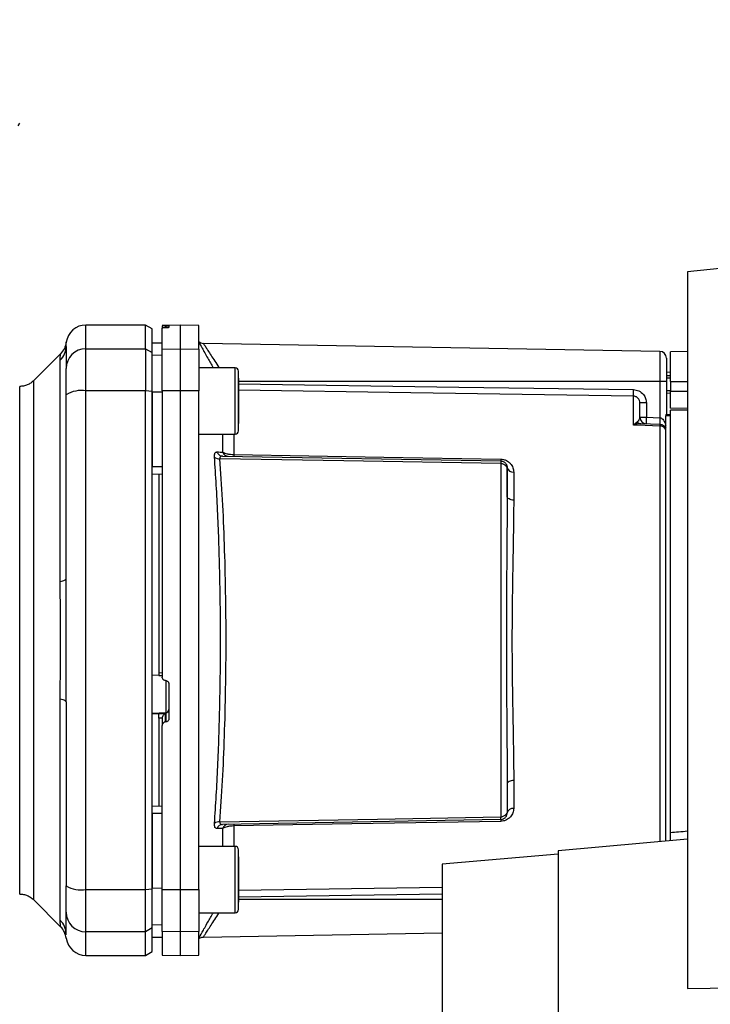
# Paper-space layout 'Blatt1' of a CAD drawing. Units: millimetres. Extents: x 0 to 5940, y 0 to 4200.
# Drawn here: x 3591 to 3696, y 2687 to 2836 of the extents above; entities that cross this region are included whole.
import ezdxf

# ---------------------------------------------------------------- set-up
doc = ezdxf.new("R2010")
doc.units = ezdxf.units.MM
doc.header["$LTSCALE"] = 10
doc.layers.add('1', color=7, linetype='Continuous')
doc.styles.add('SLDTEXTSTYLE0', font='TXT', dxfattribs={"width": 0.605})
doc.dimstyles.new('SLDDIMSTYLE0', dxfattribs={"dimtxt": 35, "dimasz": 25, "dimexe": 0, "dimexo": 0.0625, "dimgap": 8.75, "dimtad": 1, "dimdec": 1, "dimrnd": 1e-09, "dimzin": 4, "dimdsep": 46, "dimtxsty": 'SLDTEXTSTYLE0', "dimsah": 1, "dimcen": 0.09, "dimadec": 0, "dimazin": 1, "dimtfac": 1, "dimtdec": 1, "dimtofl": 0, "dimtmove": 0, "dimatfit": 3, "dimfxl": 1, "dimfrac": 2, "dimtolj": 1, "dimtzin": 12, "dimarcsym": 0})

# ---------------------------------------------------------------- blocks, each defined once
blk = doc.blocks.new('_D_1')
at = {"layer": '1'}
for p, q in [((3817.9, 3558.48), (3108.84, 3558.48)), ((3118.84, 3558.48), (3118.84, 1746.76)), ((3608.84, 1746.76), (3108.84, 1746.76))]:
    blk.add_line(p, q, dxfattribs=at)
for points in [[(3118.84, 3558.48), (3114.84, 3533.48), (3122.84, 3533.48)], [(3118.84, 1746.76), (3122.84, 1771.76), (3114.84, 1771.76)]]:
    blk.add_solid(points, dxfattribs=at)
at = {"layer": '1', "insert": (3073.72, 2560.38), "char_height": 35, "attachment_point": 1, "rotation": 90, "style": 'SLDTEXTSTYLE0'}
blk.add_mtext('ca. 1850', dxfattribs=at)

psp = doc.layouts.new('Blatt1')

# ---------------------------------------------------------------- linework, layer by layer
at = {"color": 7, "linetype": 'Continuous', "lineweight": 30}
for p, q in [((3591.22, 2819.77), (3591.47, 2820.2)), ((3719.69, 2800.65), (3692.15, 2797.76)), ((3692.15, 2797.76), (3692.15, 2689.76)), ((3610.45, 2789.76), (3601.45, 2789.76)), ((3601.45, 2786.18), (3601.45, 2789.76)), ((3611.45, 2789.18), (3610.45, 2789.76)), ((3610.45, 2786.18), (3610.45, 2789.76)), ((3615.7, 2789.76), (3612.95, 2789.71)), ((3612.95, 2789.63), (3612.95, 2789.3)), ((3613.42, 2789.63), (3613.48, 2789.63)), ((3613.42, 2789.34), (3613.42, 2789.63)), ((3613.48, 2789.63), (3613.48, 2789.34)), ((3613.95, 2789.62), (3613.95, 2789.38)), ((3618.45, 2789.71), (3615.7, 2789.76)), ((3615.7, 2786.18), (3615.7, 2789.76)), ((3618.45, 2786.13), (3618.45, 2789.71)), ((3611.45, 2785.61), (3611.45, 2789.18)), ((3612.95, 2786.13), (3612.95, 2789.3)), ((3613.48, 2789.34), (3613.42, 2789.34)), ((3598.44, 2786.26), (3598.45, 2786.65)), ((3598.45, 2786.54), (3598.48, 2787.16)), ((3598.45, 2786.65), (3598.45, 2786.8)), ((3612.95, 2787.03), (3611.45, 2787.01)), ((3612.95, 2787.03), (3611.45, 2787)), ((3687.97, 2785.78), (3619.16, 2786.98)), ((3597.63, 2785.44), (3593.58, 2781.39)), ((3601.45, 2779.83), (3601.45, 2786.18)), ((3601.45, 2786.18), (3610.45, 2786.18)), ((3610.45, 2786.18), (3610.45, 2779.83)), ((3610.45, 2786.18), (3611.45, 2785.61)), ((3611.45, 2779.72), (3611.45, 2785.61)), ((3612.95, 2785.2), (3611.45, 2785.17)), ((3612.95, 2786.13), (3615.7, 2786.18)), ((3612.95, 2779.82), (3612.95, 2786.13)), ((3615.7, 2779.83), (3615.7, 2786.18)), ((3615.7, 2786.18), (3618.45, 2786.13)), ((3618.45, 2786.13), (3618.45, 2779.82)), ((3687.97, 2785.78), (3687.97, 2781.26)), ((3692.15, 2785.76), (3689.55, 2785.71)), ((3689.55, 2781.26), (3689.55, 2785.71)), ((3597.57, 2751.11), (3597.57, 2784.46)), ((3623.95, 2783.32), (3618.45, 2783.32)), ((3689.55, 2782.64), (3688.95, 2782.62)), ((3689.55, 2782.13), (3688.95, 2782.11)), ((3688.95, 2782.13), (3689.55, 2782.13)), ((3624.45, 2781.73), (3624.45, 2780.56)), ((3687.97, 2781.26), (3624.45, 2781.26)), ((3624.45, 2780.56), (3624.45, 2777.15)), ((3687.97, 2781.26), (3687.97, 2775.79)), ((3688.95, 2781.26), (3687.97, 2781.26)), ((3689.55, 2781.74), (3688.95, 2781.73)), ((3688.95, 2781.26), (3688.95, 2776.26)), ((3689.55, 2781.26), (3689.55, 2779.76)), ((3689.55, 2781.26), (3692.15, 2781.26)), ((3610.45, 2779.83), (3601.45, 2779.83)), ((3601.45, 2704.69), (3601.45, 2779.83)), ((3610.45, 2704.69), (3610.45, 2779.83)), ((3611.45, 2779.72), (3610.45, 2779.83)), ((3611.45, 2704.79), (3611.45, 2779.72)), ((3612.95, 2779.64), (3611.45, 2779.64)), ((3615.7, 2779.83), (3612.95, 2779.82)), ((3615.7, 2704.69), (3615.7, 2779.83)), ((3618.45, 2779.82), (3615.7, 2779.83)), ((3618.45, 2704.69), (3618.45, 2779.82)), ((3683.97, 2774.68), (3683.97, 2779.04)), ((3688.95, 2779.91), (3689.55, 2779.9)), ((3688.95, 2779.54), (3689.55, 2779.51)), ((3688.95, 2779.54), (3689.55, 2779.51)), ((3689.55, 2777.21), (3689.55, 2779.76)), ((3692.15, 2779.76), (3689.55, 2779.76)), ((3685.93, 2778.01), (3684.95, 2778.01)), ((3685.93, 2778.01), (3685.93, 2775.86)), ((3624.45, 2777.15), (3624.45, 2774.91)), ((3688.85, 2776.26), (3689.55, 2776.26)), ((3688.85, 2776.26), (3688.85, 2776.08)), ((3688.85, 2711.97), (3688.85, 2776.08)), ((3689.55, 2776.08), (3688.85, 2776.08)), ((3689.55, 2777.21), (3692.15, 2777.26)), ((3692.15, 2776.95), (3689.55, 2776.91)), ((3689.55, 2713.25), (3689.55, 2776.91)), ((3684, 2774.71), (3684.54, 2775.17)), ((3684.95, 2775.86), (3685.93, 2775.86)), ((3687.99, 2774.79), (3685.09, 2774.89)), ((3685.93, 2775.86), (3687.97, 2775.79)), ((3687.97, 2774.53), (3687.97, 2711.89)), ((3618.45, 2773.32), (3623.95, 2773.32)), ((3622.08, 2770.61), (3622.08, 2773.32)), ((3623.74, 2773.32), (3623.74, 2770.25)), ((3622.04, 2770.01), (3663.97, 2769.28)), ((3663.97, 2768.87), (3663.97, 2715.65)), ((3612.95, 2768.39), (3611.45, 2768.39)), ((3612.95, 2767.26), (3611.45, 2767.29)), ((3612.45, 2767.27), (3612.45, 2737.4)), ((3664.95, 2768.28), (3664.95, 2763.95)), ((3665.93, 2767.6), (3665.93, 2763.38)), ((3611.45, 2737.04), (3612.45, 2736.98)), ((3612.43, 2736.96), (3612.95, 2736.93)), ((3612.45, 2737.4), (3612.95, 2737.37)), ((3613.42, 2736.19), (3613.48, 2736.19)), ((3613.48, 2736.22), (3613.48, 2731.33)), ((3613.95, 2735.68), (3613.95, 2730.44)), ((3597.57, 2700.06), (3597.57, 2733.41)), ((3613.48, 2731.33), (3611.45, 2731.22)), ((3612.45, 2731.16), (3611.45, 2731.11)), ((3613.42, 2731.17), (3612.45, 2731.13)), ((3612.45, 2731.16), (3612.45, 2731.13)), ((3612.95, 2730.53), (3612.45, 2730.5)), ((3612.45, 2730.5), (3612.45, 2717.25)), ((3612.95, 2730.57), (3612.95, 2729.43)), ((3613.42, 2729.94), (3613.42, 2731.17)), ((3613.48, 2731.33), (3613.48, 2729.94)), ((3612.95, 2704.69), (3612.95, 2729.43)), ((3613.48, 2729.94), (3613.42, 2729.94)), ((3665.93, 2721.14), (3665.93, 2716.92)), ((3612.95, 2717.26), (3611.45, 2717.23)), ((3612.95, 2716.13), (3611.45, 2716.13)), ((3663.97, 2715.24), (3622.04, 2714.51)), ((3622.08, 2713.91), (3621.2, 2713.88)), ((3622.08, 2711.2), (3622.08, 2713.91)), ((3623.74, 2714.27), (3623.74, 2711.2)), ((3692.15, 2712.26), (3672.65, 2710.55)), ((3623.95, 2711.2), (3618.45, 2711.2)), ((3624.45, 2709.61), (3624.45, 2708.43)), ((3672.65, 2710.04), (3655.15, 2708.5)), ((3672.65, 2710.55), (3672.65, 2663.81)), ((3624.45, 2708.43), (3624.45, 2705.02)), ((3655.15, 2708.5), (3655.15, 2680.9)), ((3610.45, 2704.69), (3611.45, 2704.79)), ((3612.95, 2704.87), (3611.45, 2704.88)), ((3611.45, 2698.91), (3611.45, 2704.79)), ((3624.45, 2704.59), (3655.15, 2705.05)), ((3624.45, 2705.02), (3624.45, 2702.79)), ((3601.45, 2704.69), (3610.45, 2704.69)), ((3601.45, 2698.34), (3601.45, 2704.69)), ((3610.45, 2698.34), (3610.45, 2704.69)), ((3612.95, 2704.69), (3615.7, 2704.69)), ((3612.95, 2698.39), (3612.95, 2704.69)), ((3615.7, 2704.69), (3618.45, 2704.69)), ((3615.7, 2698.34), (3615.7, 2704.69)), ((3618.45, 2704.69), (3618.45, 2698.39)), ((3624.45, 2703.6), (3655.15, 2704.06)), ((3593.58, 2703.13), (3597.63, 2699.08)), ((3624.45, 2703.26), (3655.15, 2703.26)), ((3618.45, 2701.2), (3623.95, 2701.2)), ((3611.45, 2698.91), (3610.45, 2698.34)), ((3612.95, 2699.32), (3611.45, 2699.35)), ((3611.45, 2695.34), (3611.45, 2698.91)), ((3598.45, 2697.87), (3598.45, 2697.98)), ((3610.45, 2698.34), (3601.45, 2698.34)), ((3601.45, 2694.76), (3601.45, 2698.34)), ((3610.45, 2694.76), (3610.45, 2698.34)), ((3612.95, 2697.49), (3611.45, 2697.52)), ((3611.45, 2697.51), (3612.95, 2697.48)), ((3615.7, 2698.34), (3612.95, 2698.39)), ((3612.95, 2698.39), (3612.95, 2694.81)), ((3618.45, 2698.39), (3615.7, 2698.34)), ((3615.7, 2694.76), (3615.7, 2698.34)), ((3618.45, 2694.81), (3618.45, 2698.39)), ((3619.16, 2697.54), (3655.15, 2698.17)), ((3601.45, 2694.76), (3610.45, 2694.76)), ((3610.45, 2694.76), (3611.45, 2695.34)), ((3612.95, 2694.81), (3615.7, 2694.76)), ((3615.7, 2694.76), (3618.45, 2694.81)), ((3692.15, 2689.76), (3720.2, 2690.25))]:
    psp.add_line(p, q, dxfattribs=at)
at = {"color": 7, "linetype": 'Continuous', "lineweight": 30, "flags": 128}
for points in [[(3623.95, 2773.32), (3623.95, 2773.37), (3623.95, 2773.74), (3623.95, 2774.44), (3623.95, 2775.44), (3623.95, 2776.65), (3623.95, 2777.98), (3623.95, 2779.34), (3623.95, 2780.62), (3623.95, 2781.73), (3623.95, 2782.59), (3623.95, 2783.14), (3623.95, 2783.32), (3623.95, 2783.32)], [(3624.45, 2773.82), (3624.45, 2774), (3624.45, 2774.54), (3624.45, 2775.37), (3624.45, 2776.45), (3624.45, 2777.68), (3624.45, 2778.96), (3624.45, 2780.19), (3624.45, 2781.27), (3624.45, 2782.11), (3624.45, 2782.64), (3624.45, 2782.82)], [(3624.45, 2780.91), (3657.64, 2780.42), (3683.97, 2780.03)], [(3683.97, 2779.04), (3650.45, 2779.54), (3624.45, 2779.93)], [(3687.97, 2774.53), (3685.73, 2774.61), (3683.97, 2774.68)], [(3623.74, 2770.25), (3646.35, 2769.85), (3663.97, 2769.55)], [(3663.97, 2768.87), (3640.34, 2769.28), (3621.65, 2769.61)], [(3665.93, 2763.38), (3665.74, 2763.39), (3665.56, 2763.43), (3665.39, 2763.48), (3665.24, 2763.55), (3665.12, 2763.64), (3665.02, 2763.73), (3664.97, 2763.84), (3664.95, 2763.95)], [(3597.57, 2751.11), (3597.77, 2751.15), (3597.94, 2751.2), (3598.1, 2751.25), (3598.22, 2751.31), (3598.32, 2751.36), (3598.39, 2751.42), (3598.44, 2751.48), (3598.45, 2751.54)], [(3597.57, 2733.41), (3597.77, 2733.37), (3597.94, 2733.32), (3598.1, 2733.27), (3598.22, 2733.21), (3598.32, 2733.15), (3598.39, 2733.1), (3598.44, 2733.04), (3598.45, 2732.98)], [(3665.93, 2721.14), (3665.74, 2721.12), (3665.56, 2721.09), (3665.39, 2721.04), (3665.24, 2720.97), (3665.12, 2720.88), (3665.02, 2720.79), (3664.97, 2720.68), (3664.95, 2720.57)], [(3621.65, 2714.91), (3645.42, 2715.32), (3663.97, 2715.65)], [(3663.97, 2714.97), (3641.52, 2714.58), (3623.74, 2714.27)], [(3623.95, 2701.2), (3623.95, 2701.24), (3623.95, 2701.61), (3623.95, 2702.32), (3623.95, 2703.31), (3623.95, 2704.52), (3623.95, 2705.86), (3623.95, 2707.21), (3623.95, 2708.5), (3623.95, 2709.61), (3623.95, 2710.47), (3623.95, 2711.01), (3623.95, 2711.2)], [(3624.45, 2701.7), (3624.45, 2701.88), (3624.45, 2702.41), (3624.45, 2703.25), (3624.45, 2704.33), (3624.45, 2705.56), (3624.45, 2706.84), (3624.45, 2708.07), (3624.45, 2709.14), (3624.45, 2709.98), (3624.45, 2710.51), (3624.45, 2710.7)]]:
    psp.add_lwpolyline(points, dxfattribs=at)
at = {"color": 7, "linetype": 'Continuous', "lineweight": 30}
for centre, radius, start, end in [((3601.45, 2786.76), 3, 90, 172.3872), ((3595.54, 2786.54), 2.91, 314.2319, 359.89), ((3619.18, 2787.98), 1, 223.0265, 269), ((3601.42, 2783.2), 2.97, 89.4841, 179.4747), ((3687.95, 2784.78), 1, 0, 89), ((3623.95, 2782.82), 0.5, 0, 90), ((3600.73, 2775.44), 4.45, 80.655, 120.7423), ((3703.43, 2779.53), 19.47, 178.5446, 181.4554), ((3684.34, 2775.5), 0.86, 246.397, 248.4198), ((3685.95, 2775.86), 1, 180, 268), ((3700.25, 2775.11), 14.34, 177.0022, 180.9975), ((3702.28, 2775.04), 14.34, 177.0022, 180.9975), ((3695.15, 2775.29), 7.19, 176.0129, 183.9871), ((3687.98, 2773.51), 1.02, 31.2247, 90.6508), ((3623.95, 2773.82), 0.5, 270, 0), ((3622.94, 2770.91), 0.92, 199.1319, 267.6772), ((3629.26, 2770.11), 5.52, 178.6104, 181.3896), ((3621.54, 2770.8), 1.19, 232.3422, 274.9748), ((3669.58, 2769.41), 5.61, 178.6078, 181.3922), ((3665.81, 2768.47), 0.881, 192.8728, 278.0888), ((3613.46, 2731.82), 0.493, 272.2153, 359.2982), ((3665.81, 2716.05), 0.881, 81.9112, 167.1272), ((3669.58, 2715.11), 5.61, 178.6078, 181.3922), ((3621.54, 2713.72), 1.19, 85.0252, 127.6578), ((3622.08, 2713.59), 0.916, 92.4582, 161.8632), ((3622.94, 2713.61), 0.92, 92.3228, 160.8681), ((3629.26, 2714.41), 5.52, 178.6104, 181.3896), ((3623.95, 2710.7), 0.5, 0, 90), ((3600.73, 2709.08), 4.45, 239.2577, 279.345), ((3601.42, 2701.31), 2.97, 180.5253, 270.5159), ((3623.95, 2701.7), 0.5, 270, 0), ((3595.54, 2697.97), 2.91, 0.11, 45.7681), ((3595.5, 2696.96), 3, 7.6201, 45), ((3601.45, 2697.76), 3, 187.597, 270)]:
    psp.add_arc(centre, radius, start, end, dxfattribs=at)
for points, knots in [([(3613.42, 2789.63), (3613.37, 2789.63), (3613.26, 2789.62), (3613.11, 2789.63), (3613.01, 2789.63), (3612.96, 2789.63), (3612.95, 2789.63), (3612.95, 2789.63)], [0, 0, 0, 0, 0.22025, 0.440458, 0.661779, 0.884872, 1, 1, 1, 1]), ([(3613.48, 2789.63), (3613.53, 2789.63), (3613.64, 2789.63), (3613.79, 2789.63), (3613.89, 2789.63), (3613.94, 2789.62), (3613.95, 2789.62), (3613.95, 2789.62)], [0, 0, 0, 0, 0.220312, 0.440581, 0.661976, 0.885105, 1, 1, 1, 1]), ([(3613.95, 2789.38), (3613.94, 2789.37), (3613.93, 2789.37), (3613.85, 2789.36), (3613.72, 2789.35), (3613.58, 2789.34), (3613.5, 2789.34), (3613.48, 2789.34)], [0, 0, 0, 0, 0.225668, 0.451403, 0.675272, 0.896057, 1, 1, 1, 1]), ([(3613.42, 2789.34), (3613.37, 2789.34), (3613.26, 2789.33), (3613.11, 2789.32), (3613.01, 2789.31), (3612.96, 2789.3), (3612.95, 2789.3), (3612.95, 2789.3)], [0, 0, 0, 0, 0.2182813, 0.4365238, 0.6559285, 0.8780886, 1, 1, 1, 1]), ([(3598.48, 2787.16), (3598.41, 2786.83), (3598.26, 2786.19), (3597.84, 2785.69), (3597.62, 2785.43)], [0, 0, 0, 0, 0.499986, 1, 1, 1, 1]), ([(3598.45, 2786.54), (3598.45, 2786.19), (3598.45, 2785.56), (3598.45, 2783.94), (3598.45, 2783.23)], [0, 0, 0, 0, 0.559975, 1, 1, 1, 1]), ([(3618.45, 2787.23), (3618.6, 2786.95), (3618.9, 2786.4), (3619.7, 2784.92), (3620.35, 2783.81), (3620.63, 2783.32)], [0, 0, 0, 0, 0.360454, 0.722528, 1, 1, 1, 1]), ([(3619.16, 2786.98), (3619.18, 2786.95), (3619.21, 2786.91), (3619.45, 2786.53), (3619.81, 2785.96), (3620.45, 2784.96), (3621.05, 2784.02), (3621.53, 2783.34), (3621.55, 2783.32)], [0, 0, 0, 0, 0.160485, 0.325134, 0.48473, 0.65505, 0.989379, 1, 1, 1, 1]), ([(3597.57, 2784.46), (3597.57, 2784.63), (3597.58, 2785.01), (3597.62, 2785.36), (3597.62, 2785.41), (3597.62, 2785.43)], [0, 0, 0, 0, 0.297689, 0.676189, 1, 1, 1, 1]), ([(3598.45, 2779.27), (3598.45, 2779.79), (3598.45, 2780.88), (3598.45, 2782.46), (3598.45, 2782.94), (3598.45, 2783.23)], [0, 0, 0, 0, 0.278154, 0.570521, 1, 1, 1, 1]), ([(3593.58, 2781.39), (3593.43, 2781.26), (3593.14, 2781), (3592.61, 2780.72), (3592.04, 2780.54), (3591.65, 2780.52), (3591.46, 2780.51)], [0, 0, 0, 0, 0.247575, 0.5, 0.752425, 1, 1, 1, 1]), ([(3591.46, 2704.01), (3591.46, 2704.07), (3591.46, 2704.2), (3591.46, 2705.21), (3591.46, 2706.82), (3591.46, 2709.04), (3591.46, 2711.83), (3591.46, 2715.14), (3591.46, 2718.91), (3591.46, 2723.08), (3591.46, 2727.58), (3591.46, 2732.33), (3591.46, 2737.25), (3591.46, 2742.26), (3591.46, 2747.27), (3591.46, 2752.19), (3591.46, 2756.94), (3591.46, 2761.44), (3591.46, 2765.61), (3591.46, 2769.38), (3591.46, 2772.69), (3591.46, 2775.48), (3591.46, 2777.7), (3591.46, 2779.3), (3591.46, 2780.32), (3591.46, 2780.45), (3591.46, 2780.51)], [0, 0, 0, 0, 0.041667, 0.083334, 0.125, 0.166667, 0.208334, 0.250001, 0.291668, 0.333334, 0.375001, 0.416668, 0.458335, 0.500002, 0.541668, 0.583335, 0.625002, 0.666669, 0.708336, 0.750002, 0.791669, 0.833336, 0.875003, 0.916669, 0.958336, 1, 1, 1, 1]), ([(3598.45, 2751.54), (3598.45, 2756.75), (3598.45, 2766.05), (3598.45, 2775.23), (3598.45, 2779.27)], [0, 0, 0, 0, 0.559986, 1, 1, 1, 1]), ([(3611.45, 2779.64), (3611.45, 2777.55), (3611.45, 2773.81), (3611.45, 2770.04), (3611.45, 2768.39)], [0, 0, 0, 0, 0.559996, 1, 1, 1, 1]), ([(3612.95, 2779.82), (3612.95, 2775.85), (3612.95, 2767.89), (3612.95, 2756.67), (3612.95, 2746.26), (3612.95, 2739.88), (3612.95, 2736.69)], [0, 0, 0, 0, 0.278926, 0.558953, 0.779423, 1, 1, 1, 1]), ([(3683.97, 2780.03), (3684.26, 2779.99), (3684.84, 2779.9), (3685.48, 2779.36), (3685.87, 2778.7), (3685.91, 2778.24), (3685.93, 2778.01)], [0, 0, 0, 0, 0.279499, 0.559094, 0.779484, 1, 1, 1, 1]), ([(3684.95, 2778.01), (3684.94, 2778.14), (3684.91, 2778.41), (3684.72, 2778.69), (3684.52, 2778.87), (3684.35, 2778.96), (3684.16, 2779.03), (3684.03, 2779.03), (3683.97, 2779.04)], [0, 0, 0, 0, 0.253529, 0.504105, 0.631326, 0.756153, 0.878923, 1, 1, 1, 1]), ([(3684.95, 2775.86), (3684.95, 2776.38), (3684.95, 2777.31), (3684.95, 2777.8), (3684.95, 2778.01)], [0, 0, 0, 0, 0.559938, 1, 1, 1, 1]), ([(3683.97, 2774.68), (3683.97, 2774.68), (3683.98, 2774.69), (3683.99, 2774.71), (3684, 2774.71)], [0, 0, 0, 0, 0.560003, 1, 1, 1, 1]), ([(3684.02, 2774.7), (3684.02, 2774.69), (3684, 2774.69), (3683.98, 2774.68), (3683.97, 2774.68), (3683.97, 2774.68)], [0, 0, 0, 0, 0.501038, 0.938166, 1, 1, 1, 1]), ([(3685.09, 2774.89), (3684.92, 2774.89), (3684.69, 2774.88), (3684.33, 2774.8), (3684.14, 2774.74), (3684.02, 2774.7)], [0, 0, 0, 0, 0.495575, 0.669863, 1, 1, 1, 1]), ([(3684.54, 2775.17), (3684.63, 2775.24), (3684.83, 2775.39), (3684.93, 2775.63), (3684.94, 2775.78), (3684.95, 2775.86)], [0, 0, 0, 0, 0.2908271, 0.6369298, 1, 1, 1, 1]), ([(3687.99, 2775.79), (3687.98, 2775.79), (3687.98, 2775.79), (3687.97, 2775.79), (3687.97, 2775.79)], [0, 0, 0, 0, 0.559999, 1, 1, 1, 1]), ([(3687.99, 2774.79), (3687.98, 2774.78), (3687.98, 2774.76), (3687.97, 2774.61), (3687.97, 2774.53)], [0, 0, 0, 0, 0.50004, 1, 1, 1, 1]), ([(3687.99, 2775.79), (3688.04, 2775.78), (3688.14, 2775.77), (3688.34, 2775.65), (3688.66, 2775.3), (3688.77, 2774.93), (3688.85, 2774.67)], [0, 0, 0, 0, 0.095276, 0.201226, 0.438203, 1, 1, 1, 1]), ([(3620.82, 2769.86), (3620.81, 2769.98), (3620.81, 2770.22), (3620.89, 2770.47), (3621.02, 2770.62), (3621.14, 2770.63), (3621.2, 2770.64)], [0, 0, 0, 0, 0.249051, 0.49859, 0.748708, 1, 1, 1, 1]), ([(3621.2, 2770.64), (3621.37, 2770.63), (3621.66, 2770.62), (3621.95, 2770.61), (3622.08, 2770.61)], [0, 0, 0, 0, 0.564111, 1, 1, 1, 1]), ([(3621.2, 2770.64), (3621.24, 2770.55), (3621.32, 2770.38), (3621.53, 2770.17), (3621.77, 2770.04), (3621.95, 2770.02), (3622.04, 2770.01)], [0, 0, 0, 0, 0.244516, 0.5, 0.755484, 1, 1, 1, 1]), ([(3622.08, 2770.61), (3622.17, 2770.56), (3622.34, 2770.47), (3622.73, 2770.36), (3623.2, 2770.27), (3623.56, 2770.25), (3623.74, 2770.25)], [0, 0, 0, 0, 0.249235, 0.470949, 0.742045, 1, 1, 1, 1]), ([(3620.82, 2714.66), (3620.91, 2716.04), (3621.1, 2718.77), (3621.33, 2723.17), (3621.51, 2727.74), (3621.64, 2732.48), (3621.72, 2737.35), (3621.75, 2742.26), (3621.72, 2747.16), (3621.64, 2752.04), (3621.51, 2756.77), (3621.33, 2761.34), (3621.1, 2765.74), (3620.91, 2768.47), (3620.82, 2769.86)], [0, 0, 0, 0, 0.085425, 0.168688, 0.25, 0.334017, 0.417269, 0.499972, 0.582666, 0.665919, 0.749945, 0.831272, 0.914553, 1, 1, 1, 1]), ([(3622.04, 2770.01), (3621.97, 2770.01), (3621.85, 2770), (3621.72, 2769.93), (3621.64, 2769.8), (3621.64, 2769.67), (3621.65, 2769.61)], [0, 0, 0, 0, 0.275768, 0.531502, 0.769673, 1, 1, 1, 1]), ([(3621.65, 2714.91), (3621.79, 2716.93), (3622.06, 2720.98), (3622.35, 2727.79), (3622.53, 2734.92), (3622.59, 2742.26), (3622.53, 2749.59), (3622.35, 2756.73), (3622.06, 2763.54), (3621.79, 2767.59), (3621.65, 2769.61)], [0, 0, 0, 0, 0.1249874, 0.2499652, 0.374969, 0.4999717, 0.6249747, 0.7499806, 0.8749869, 1, 1, 1, 1]), ([(3663.97, 2769.55), (3664.12, 2769.54), (3664.43, 2769.51), (3664.84, 2769.35), (3665.19, 2769.13), (3665.56, 2768.78), (3665.87, 2768.27), (3665.91, 2767.82), (3665.93, 2767.6)], [0, 0, 0, 0, 0.1236696, 0.2531735, 0.3741594, 0.5040419, 0.7523168, 1, 1, 1, 1]), ([(3663.97, 2769.28), (3663.97, 2769.27), (3663.97, 2769.26), (3663.97, 2769.18), (3663.97, 2769.05), (3663.97, 2768.93), (3663.97, 2768.87)], [0, 0, 0, 0, 0.250763, 0.501741, 0.750529, 1, 1, 1, 1]), ([(3663.97, 2769.28), (3664.02, 2769.27), (3664.15, 2769.26), (3664.34, 2769.2), (3664.54, 2769.1), (3664.7, 2768.95), (3664.83, 2768.77), (3664.9, 2768.59), (3664.94, 2768.42), (3664.95, 2768.32), (3664.95, 2768.28)], [0, 0, 0, 0, 0.103556, 0.243246, 0.382817, 0.528184, 0.667826, 0.781465, 0.895624, 1, 1, 1, 1]), ([(3664.95, 2768.28), (3664.95, 2768.28), (3664.94, 2768.29), (3664.91, 2768.36), (3664.83, 2768.46), (3664.72, 2768.57), (3664.56, 2768.68), (3664.37, 2768.78), (3664.16, 2768.85), (3664.03, 2768.86), (3663.97, 2768.87)], [0, 0, 0, 0, 0.101926, 0.214198, 0.325969, 0.462422, 0.577471, 0.74729, 0.889688, 1, 1, 1, 1]), ([(3664.95, 2763.95), (3664.95, 2764.78), (3664.95, 2766.26), (3664.95, 2767.66), (3664.95, 2768.28)], [0, 0, 0, 0, 0.559983, 1, 1, 1, 1]), ([(3664.95, 2763.95), (3664.94, 2762.28), (3664.93, 2758.96), (3664.88, 2754.12), (3664.85, 2749.76), (3664.83, 2745.99), (3664.82, 2741.63), (3664.83, 2736.6), (3664.88, 2731), (3664.93, 2725.56), (3664.94, 2722.24), (3664.95, 2720.57)], [0, 0, 0, 0, 0.125449, 0.250501, 0.335867, 0.419062, 0.500034, 0.622298, 0.749499, 0.874551, 1, 1, 1, 1]), ([(3665.93, 2763.38), (3665.93, 2762.83), (3665.93, 2761.58), (3665.9, 2759.37), (3665.85, 2756.58), (3665.8, 2753.66), (3665.75, 2750.87), (3665.72, 2748.5), (3665.69, 2746.28), (3665.68, 2744.21), (3665.67, 2742.11), (3665.68, 2739.81), (3665.7, 2737.17), (3665.74, 2734.25), (3665.79, 2731.6), (3665.83, 2729.43), (3665.85, 2727.94), (3665.87, 2726.84), (3665.89, 2725.86), (3665.9, 2724.9), (3665.92, 2723.86), (3665.93, 2722.89), (3665.93, 2721.99), (3665.93, 2721.42), (3665.93, 2721.14)], [0, 0, 0, 0, 0.044058, 0.100409, 0.169054, 0.249989, 0.30773, 0.361598, 0.411592, 0.457714, 0.499963, 0.552295, 0.611406, 0.677293, 0.749956, 0.794589, 0.830307, 0.857105, 0.874982, 0.902555, 0.928847, 0.953851, 0.977569, 1, 1, 1, 1]), ([(3597.57, 2733.41), (3597.57, 2734.28), (3597.58, 2736.25), (3597.62, 2739.21), (3597.63, 2741.88), (3597.62, 2744), (3597.61, 2745.9), (3597.59, 2747.69), (3597.58, 2749.49), (3597.57, 2750.54), (3597.57, 2751.11)], [0, 0, 0, 0, 0.148835, 0.338072, 0.499967, 0.598236, 0.694832, 0.819278, 0.902621, 1, 1, 1, 1]), ([(3612.45, 2737.4), (3612.45, 2737.34), (3612.45, 2737.23), (3612.45, 2737.09), (3612.45, 2737), (3612.45, 2736.95), (3612.45, 2736.96), (3612.45, 2736.96)], [0, 0, 0, 0, 0.24764, 0.495296, 0.742616, 0.989586, 1, 1, 1, 1]), ([(3613.42, 2736.19), (3613.37, 2736.2), (3613.26, 2736.22), (3613.11, 2736.31), (3613.01, 2736.44), (3612.96, 2736.58), (3612.95, 2736.67), (3612.95, 2736.69)], [0, 0, 0, 0, 0.22025, 0.440458, 0.661779, 0.884872, 1, 1, 1, 1]), ([(3613.48, 2736.19), (3613.53, 2736.18), (3613.64, 2736.16), (3613.79, 2736.07), (3613.89, 2735.93), (3613.94, 2735.8), (3613.95, 2735.71), (3613.95, 2735.68)], [0, 0, 0, 0, 0.220312, 0.440581, 0.661976, 0.885105, 1, 1, 1, 1]), ([(3598.45, 2732.98), (3598.45, 2727.77), (3598.45, 2718.47), (3598.45, 2709.29), (3598.45, 2705.25)], [0, 0, 0, 0, 0.559975, 1, 1, 1, 1]), ([(3612.45, 2730.5), (3612.45, 2730.56), (3612.45, 2730.67), (3612.45, 2730.84), (3612.45, 2730.98), (3612.45, 2731.08), (3612.45, 2731.11), (3612.45, 2731.13)], [0, 0, 0, 0, 0.2090439, 0.4180968, 0.6269212, 0.8354495, 1, 1, 1, 1]), ([(3613.42, 2731.17), (3613.38, 2731.16), (3613.28, 2731.12), (3613.14, 2731.01), (3613.04, 2730.88), (3612.99, 2730.78), (3612.96, 2730.67), (3612.95, 2730.61), (3612.95, 2730.57)], [0, 0, 0, 0, 0.215941, 0.497611, 0.646904, 0.778848, 0.89554, 1, 1, 1, 1]), ([(3613.95, 2730.44), (3613.94, 2730.39), (3613.93, 2730.27), (3613.85, 2730.12), (3613.72, 2730.01), (3613.58, 2729.95), (3613.5, 2729.94), (3613.48, 2729.94)], [0, 0, 0, 0, 0.225668, 0.451403, 0.675272, 0.896057, 1, 1, 1, 1]), ([(3613.42, 2729.94), (3613.37, 2729.93), (3613.26, 2729.91), (3613.11, 2729.82), (3613.01, 2729.69), (3612.96, 2729.55), (3612.95, 2729.47), (3612.95, 2729.43)], [0, 0, 0, 0, 0.218281, 0.436524, 0.655928, 0.878089, 1, 1, 1, 1]), ([(3664.95, 2720.57), (3664.95, 2719.74), (3664.95, 2718.26), (3664.95, 2716.86), (3664.95, 2716.24)], [0, 0, 0, 0, 0.559949, 1, 1, 1, 1]), ([(3664.95, 2720.57), (3664.95, 2719.73), (3664.95, 2718.23), (3664.95, 2716.85), (3664.95, 2716.24)], [0, 0, 0, 0, 0.559975, 1, 1, 1, 1]), ([(3665.93, 2716.92), (3665.91, 2716.7), (3665.87, 2716.25), (3665.56, 2715.74), (3665.19, 2715.39), (3664.84, 2715.17), (3664.43, 2715.01), (3664.12, 2714.98), (3663.97, 2714.97)], [0, 0, 0, 0, 0.247706, 0.496048, 0.625521, 0.746805, 0.876246, 1, 1, 1, 1]), ([(3611.45, 2716.13), (3611.45, 2714.02), (3611.45, 2710.26), (3611.45, 2706.52), (3611.45, 2704.88)], [0, 0, 0, 0, 0.559996, 1, 1, 1, 1]), ([(3663.97, 2715.65), (3664.02, 2715.66), (3664.15, 2715.67), (3664.35, 2715.73), (3664.54, 2715.82), (3664.71, 2715.94), (3664.83, 2716.05), (3664.9, 2716.15), (3664.94, 2716.23), (3664.95, 2716.24), (3664.95, 2716.24)], [0, 0, 0, 0, 0.103663, 0.243096, 0.388788, 0.528877, 0.669181, 0.782801, 0.89666, 1, 1, 1, 1]), ([(3663.97, 2715.24), (3664.03, 2715.25), (3664.17, 2715.26), (3664.37, 2715.32), (3664.56, 2715.44), (3664.71, 2715.58), (3664.83, 2715.75), (3664.9, 2715.93), (3664.94, 2716.1), (3664.95, 2716.19), (3664.95, 2716.24)], [0, 0, 0, 0, 0.1129563, 0.2624769, 0.4020372, 0.5355526, 0.6711911, 0.783065, 0.8963892, 1, 1, 1, 1]), ([(3663.97, 2715.24), (3663.97, 2715.25), (3663.97, 2715.26), (3663.97, 2715.34), (3663.97, 2715.47), (3663.97, 2715.59), (3663.97, 2715.65)], [0, 0, 0, 0, 0.249472, 0.498259, 0.749237, 1, 1, 1, 1]), ([(3621.2, 2713.88), (3621.14, 2713.89), (3621.02, 2713.9), (3620.89, 2714.05), (3620.81, 2714.3), (3620.81, 2714.54), (3620.82, 2714.66)], [0, 0, 0, 0, 0.251292, 0.50141, 0.750949, 1, 1, 1, 1]), ([(3621.65, 2714.91), (3621.64, 2714.84), (3621.64, 2714.72), (3621.72, 2714.59), (3621.85, 2714.52), (3621.97, 2714.51), (3622.04, 2714.51)], [0, 0, 0, 0, 0.230327, 0.468498, 0.724232, 1, 1, 1, 1]), ([(3623.74, 2714.27), (3623.56, 2714.26), (3623.2, 2714.25), (3622.73, 2714.16), (3622.34, 2714.05), (3622.17, 2713.96), (3622.08, 2713.91)], [0, 0, 0, 0, 0.257803, 0.528833, 0.750591, 1, 1, 1, 1]), ([(3692.15, 2713.47), (3691.69, 2713.43), (3690.83, 2713.36), (3689.96, 2713.29), (3689.55, 2713.25)], [0, 0, 0, 0, 0.5261575, 1, 1, 1, 1]), ([(3689.55, 2712.03), (3689.55, 2712.12), (3689.55, 2712.3), (3689.55, 2712.63), (3689.55, 2712.95), (3689.55, 2713.15), (3689.55, 2713.24), (3689.55, 2713.25)], [0, 0, 0, 0, 0.210964, 0.461103, 0.713179, 0.967943, 1, 1, 1, 1]), ([(3598.45, 2701.29), (3598.45, 2701.44), (3598.45, 2701.77), (3598.45, 2703.07), (3598.45, 2704.44), (3598.45, 2705.25)], [0, 0, 0, 0, 0.278154, 0.570521, 1, 1, 1, 1]), ([(3591.46, 2704.01), (3591.65, 2704), (3592.04, 2703.98), (3592.61, 2703.8), (3593.14, 2703.52), (3593.43, 2703.26), (3593.58, 2703.13)], [0, 0, 0, 0, 0.247575, 0.5, 0.752425, 1, 1, 1, 1]), ([(3598.45, 2697.98), (3598.45, 2698.33), (3598.45, 2698.96), (3598.45, 2700.58), (3598.45, 2701.29)], [0, 0, 0, 0, 0.559986, 1, 1, 1, 1]), ([(3618.45, 2697.29), (3618.6, 2697.57), (3618.9, 2698.12), (3619.7, 2699.59), (3620.35, 2700.71), (3620.63, 2701.2)], [0, 0, 0, 0, 0.360485, 0.722685, 1, 1, 1, 1]), ([(3619.16, 2697.54), (3619.16, 2697.54), (3619.14, 2697.5), (3619.23, 2697.64), (3619.44, 2697.98), (3619.81, 2698.56), (3620.45, 2699.56), (3621.05, 2700.49), (3621.53, 2701.18), (3621.55, 2701.2)], [0, 0, 0, 0, 0.000169, 0.160688, 0.325252, 0.484877, 0.655151, 0.989295, 1, 1, 1, 1]), ([(3597.62, 2699.08), (3597.62, 2699.09), (3597.62, 2699.11), (3597.61, 2699.24), (3597.59, 2699.45), (3597.58, 2699.73), (3597.57, 2699.94), (3597.57, 2700.06)], [0, 0, 0, 0, 0.196619, 0.390202, 0.640526, 0.805303, 1, 1, 1, 1]), ([(3598.48, 2697.36), (3598.47, 2697.37), (3598.47, 2697.37), (3598.46, 2697.52), (3598.46, 2697.52)], [0, 0, 0, 0, 0.9944641, 1, 1, 1, 1]), ([(3618.46, 2697.23), (3618.47, 2697.24), (3618.53, 2697.32), (3618.69, 2697.42), (3618.92, 2697.52), (3619.08, 2697.53), (3619.16, 2697.54)], [0, 0, 0, 0, 0.050935, 0.370577, 0.690224, 1, 1, 1, 1])]:
    psp.add_open_spline(points, degree=3, knots=knots, dxfattribs=at)
for points in [[(3688.95, 2784.78), (3688.95, 2784.72), (3688.95, 2784.62), (3688.95, 2783.8), (3688.95, 2782.64), (3688.95, 2781.72), (3688.95, 2781.26)], [(3593.58, 2703.13), (3593.58, 2703.2), (3593.58, 2703.32), (3593.58, 2704.36), (3593.58, 2706), (3593.58, 2708.28), (3593.58, 2711.13), (3593.58, 2714.51), (3593.58, 2718.37), (3593.58, 2722.64), (3593.58, 2727.24), (3593.58, 2732.1), (3593.58, 2737.14), (3593.58, 2742.26), (3593.58, 2747.38), (3593.58, 2752.42), (3593.58, 2757.28), (3593.58, 2761.88), (3593.58, 2766.15), (3593.58, 2770.01), (3593.58, 2773.39), (3593.58, 2776.24), (3593.58, 2778.52), (3593.58, 2780.15), (3593.58, 2781.19), (3593.58, 2781.32), (3593.58, 2781.39)], [(3684.54, 2775.17), (3684.62, 2775.09), (3684.78, 2774.94), (3684.98, 2774.91), (3685.09, 2774.89)], [(3687.99, 2774.79), (3688.08, 2774.78), (3688.26, 2774.76), (3688.5, 2774.64), (3688.71, 2774.46), (3688.8, 2774.31), (3688.85, 2774.23)], [(3598.45, 2732.98), (3598.46, 2736.07), (3598.49, 2742.26), (3598.46, 2748.45), (3598.45, 2751.54)]]:
    psp.add_open_spline(points, degree=3, dxfattribs=at)

# ---------------------------------------------------------------- dimensions: what is measured, and where the dimension line sits
at = {"layer": '1'}
dim = psp.add_linear_dim(base=(3118.84, 1746.76), p1=(3827.9, 3558.48), p2=(3618.84, 1746.76), angle=90, dimstyle='SLDDIMSTYLE0', dxfattribs=at)
dim.commit()
dim.dimension.update_dxf_attribs({"geometry": '_D_1', "text_midpoint": (3118.84, 2652.62), "dimtype": 160})

doc.saveas('drawing.dxf')
